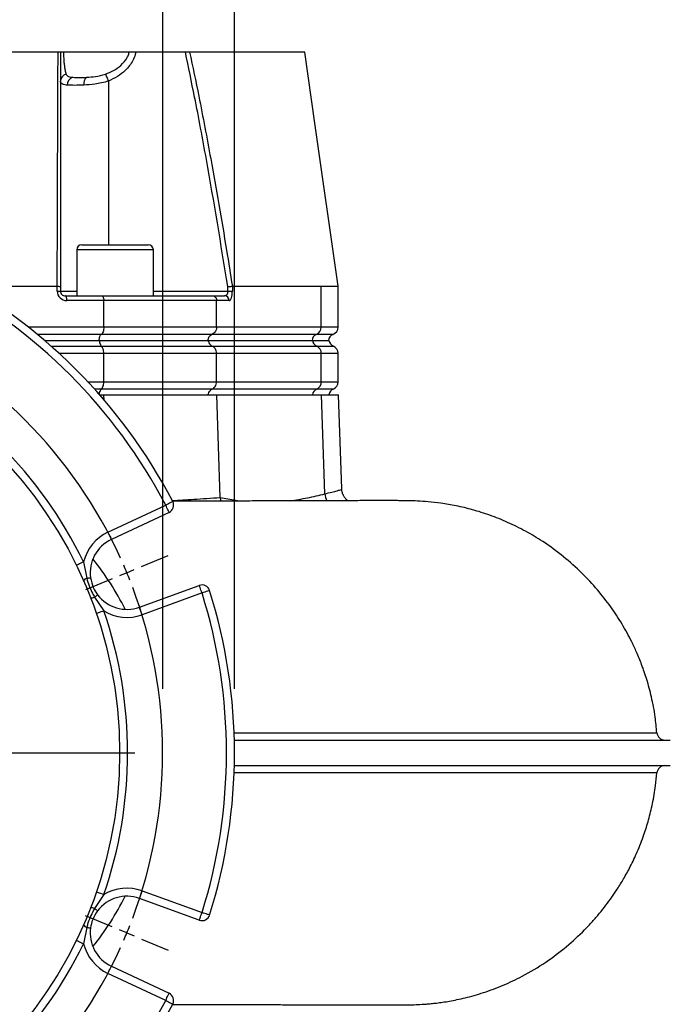
# Model space of a CAD drawing. Extents: x 300 to 4100, y 100 to 5860.
# Drawn here: x 1421 to 1625, y 2439 to 2747 of the extents above; entities that cross this region are included whole.
import ezdxf

# ---------------------------------------------------------------- set-up
doc = ezdxf.new("R2010")
doc.units = 0
doc.header["$LTSCALE"] = 20
doc.layers.get('0').update_dxf_attribs({"linetype": 'CONTINUOUS'})
doc.layers.add('AM_BOR', color=7, linetype='CONTINUOUS')
doc.styles.add('SLDTEXTSTYLE0', font='TXT', dxfattribs={"width": 0.605})
doc.dimstyles.new('SLDDIMSTYLE0', dxfattribs={"dimtxt": 40, "dimasz": 40, "dimexe": 0, "dimexo": 0.0625, "dimgap": 10, "dimtad": 1, "dimdec": 0, "dimrnd": 1e-09, "dimzin": 12, "dimtxsty": 'SLDTEXTSTYLE0', "dimsah": 1, "dimcen": 0.09, "dimazin": 3, "dimtfac": 1, "dimtdec": 0, "dimtofl": 0, "dimtmove": 0, "dimatfit": 3, "dimtolj": 1, "dimtzin": 12})
doc.dimstyles.new('SLDDIMSTYLE1', dxfattribs={"dimtxt": 40, "dimasz": 40, "dimexe": 0, "dimexo": 0.0625, "dimgap": 10, "dimtad": 1, "dimdec": 0, "dimrnd": 1e-09, "dimzin": 12, "dimtxsty": 'SLDTEXTSTYLE0', "dimsah": 1, "dimcen": 0.09, "dimazin": 3, "dimtfac": 1, "dimtdec": 0, "dimtofl": 0, "dimtmove": 0, "dimatfit": 3, "dimtolj": 1, "dimtzin": 12})

# ---------------------------------------------------------------- blocks, each defined once
blk = doc.blocks.new('_D_11')
at = {"layer": 'AM_BOR', "color": 7}
for p, q in [((1418.82, 2485.3), (1418.82, 2218.52)), ((1219.2, 2478.61), (1219.2, 2218.52)), ((1418.82, 2238.52), (1219.2, 2238.52)), ((1418.82, 2238.52), (1798.41, 2238.52))]:
    blk.add_line(p, q, dxfattribs=at)
for points in [[(1219.2, 2238.52), (1259.2, 2233.52), (1259.2, 2243.52)], [(1418.82, 2238.52), (1378.82, 2243.52), (1378.82, 2233.52)]]:
    blk.add_solid(points, dxfattribs=at)
at = {"layer": 'AM_BOR', "color": 7, "char_height": 40, "attachment_point": 1, "style": 'SLDTEXTSTYLE0'}
for s, insert in [('DN', (1604.5, 2412.86)), ('200', (1683.83, 2412.86)), ('PN10', (1621.28, 2351.47)), ('DIN2632', (1581.58, 2290.08))]:
    blk.add_mtext(s, dxfattribs=dict(at, insert=insert))
blk = doc.blocks.new('_D_13')
at = {"layer": 'AM_BOR', "color": 7}
for p, q in [((1216.49, 2884.4), (1202.74, 2884.4)), ((1202.74, 2884.4), (1202.74, 2823.01)), ((1421.16, 2884.4), (1434.91, 2884.4)), ((1434.91, 2884.4), (1434.91, 2823.01)), ((1171.33, 2537.76), (1171.33, 2833.85)), ((1466.33, 2537.76), (1466.33, 2833.85)), ((1202.74, 2823.01), (1216.49, 2823.01)), ((1434.91, 2823.01), (1421.16, 2823.01)), ((1466.33, 2813.85), (1171.33, 2813.85))]:
    blk.add_line(p, q, dxfattribs=at)
for points in [[(1171.33, 2813.85), (1211.33, 2808.85), (1211.33, 2818.85)], [(1466.33, 2813.85), (1426.33, 2818.85), (1426.33, 2808.85)]]:
    blk.add_solid(points, dxfattribs=at)
at = {"layer": 'AM_BOR', "color": 7, "char_height": 40, "attachment_point": 1, "style": 'SLDTEXTSTYLE0'}
for s, insert in [('%%c', (1243.83, 2945.13)), ('295', (1302.15, 2945.13)), ('11.6 Dia', (1216.49, 2874.57))]:
    blk.add_mtext(s, dxfattribs=dict(at, insert=insert))
blk = doc.blocks.new('_D_14')
at = {"layer": 'AM_BOR', "color": 7}
for p, q in [((1216.49, 3122.58), (1202.74, 3122.58)), ((1202.74, 3122.58), (1202.74, 3061.19)), ((1421.16, 3122.58), (1434.91, 3122.58)), ((1434.91, 3122.58), (1434.91, 3061.19)), ((1148.83, 2537.76), (1148.83, 3072.02)), ((1488.83, 2537.76), (1488.83, 3072.02)), ((1202.74, 3061.19), (1216.49, 3061.19)), ((1434.91, 3061.19), (1421.16, 3061.19)), ((1488.83, 3052.02), (1148.83, 3052.02))]:
    blk.add_line(p, q, dxfattribs=at)
for points in [[(1148.83, 3052.02), (1188.83, 3047.02), (1188.83, 3057.02)], [(1488.83, 3052.02), (1448.83, 3057.02), (1448.83, 3047.02)]]:
    blk.add_solid(points, dxfattribs=at)
at = {"layer": 'AM_BOR', "color": 7, "char_height": 40, "attachment_point": 1, "style": 'SLDTEXTSTYLE0'}
for s, insert in [('%%c', (1243.83, 3183.31)), ('340', (1302.15, 3183.31)), ('13.4 Dia', (1216.49, 3112.75))]:
    blk.add_mtext(s, dxfattribs=dict(at, insert=insert))
blk = doc.blocks.new('SW_CENTERMARKSYMBOL_1')
at = {"layer": 'AM_BOR', "color": 0}
for p, q in [((77.91, 84.45), (74.47, 92.76)), ((194.63, 84.45), (198.08, 92.76)), ((79.83, 79.83), (78.87, 82.14)), ((136.27, -51.45), (136.27, 82.33)), ((192.72, 79.83), (193.67, 82.14)), ((79.83, 79.83), (80.78, 77.52)), ((192.72, 79.83), (191.76, 77.52)), ((81.74, 75.21), (85.18, 66.89)), ((190.8, 75.21), (187.36, 66.89)), ((-4.62, 1.91), (-12.93, 5.36)), ((277.16, 1.91), (285.48, 5.36)), ((0, 0), (-2.31, 0.96)), ((0, 0), (2.31, -0.96)), ((272.54, 0), (270.23, -0.96)), ((272.54, 0), (274.85, 0.96)), ((4.62, -1.91), (12.93, -5.36)), ((267.93, -1.91), (259.61, -5.36)), ((136.27, -56.45), (136.27, -53.95)), ((131.27, -56.45), (-2.5, -56.45)), ((136.27, -56.45), (133.77, -56.45)), ((136.27, -56.45), (136.27, -58.95)), ((136.27, -56.45), (138.77, -56.45)), ((141.27, -56.45), (275.04, -56.45)), ((136.27, -61.45), (136.27, -195.22)), ((4.62, -110.98), (12.93, -107.53)), ((267.93, -110.98), (259.61, -107.53)), ((0, -112.89), (-2.31, -113.85)), ((0, -112.89), (2.31, -111.93)), ((272.54, -112.89), (270.23, -111.93)), ((272.54, -112.89), (274.85, -113.85)), ((-4.62, -114.81), (-12.93, -118.25)), ((277.16, -114.81), (285.48, -118.25)), ((81.74, -188.1), (85.18, -179.78)), ((190.8, -188.1), (187.36, -179.78)), ((79.83, -192.72), (80.78, -190.41)), ((192.72, -192.72), (191.76, -190.41)), ((79.83, -192.72), (78.87, -195.03)), ((192.72, -192.72), (193.67, -195.03)), ((77.91, -197.34), (74.47, -205.65)), ((194.63, -197.34), (198.08, -205.65))]:
    blk.add_line(p, q, dxfattribs=at)
for centre, radius, start, end in [((136.27, -56.44), 147.5, 69.4421, 110.5579), ((137.26, -58.92), 150.16, 111.5338, 112.4878), ((138.09, -51.92), 142.62, 67.477, 68.481), ((136.27, -56.45), 147.5, 114.4425, 155.5577), ((137.34, -58.95), 150.22, 112.5123, 113.4656), ((138.17, -52.01), 142.68, 66.5195, 67.5237), ((136.28, -56.44), 147.5, 24.4414, 65.5582), ((137.43, -56.94), 148.76, 156.5316, 157.4945), ((150.22, -50.47), 132.33, 22.4209, 23.5032), ((137.49, -56.93), 148.81, 157.5058, 158.4683), ((150.31, -50.83), 132.38, 21.4969, 22.5792), ((136.28, -56.45), 147.5, 159.4432, 200.5574), ((136.27, -56.45), 147.5, 339.4421, 20.5578), ((137.54, -55.94), 148.86, 201.5321, 202.4943), ((150.28, -62.05), 132.41, 337.4207, 338.5027), ((137.48, -55.93), 148.82, 202.5054, 203.4679), ((150.18, -62.41), 132.37, 336.4972, 337.5792), ((136.27, -56.45), 147.5, 204.4422, 245.5578), ((136.28, -56.45), 147.5, 294.4412, 335.5581), ((137.15, -54.39), 149.74, 246.5334, 247.4899), ((136.72, -55.32), 148.71, 247.5069, 248.4702), ((138.57, -62.18), 141.32, 291.515, 292.5282), ((138.34, -61.28), 142.25, 292.4741, 293.4814), ((136.27, -56.44), 147.5, 249.4425, 290.5575)]:
    blk.add_arc(centre, radius, start, end, dxfattribs=at)

msp = doc.modelspace()

# ---------------------------------------------------------------- linework, layer by layer
at = {"color": 7, "linetype": 'CONTINUOUS'}
for p, q in [((1510.92, 2737.32), (1126.73, 2737.32)), ((1434.29, 2737.32), (1434.29, 2663.84)), ((1449.29, 2728.23), (1449.29, 2676.96)), ((1439.41, 2675.36), (1439.41, 2660.96)), ((1463.41, 2675.36), (1439.41, 2675.36)), ((1441.01, 2676.96), (1461.81, 2676.96)), ((1463.41, 2660.96), (1463.41, 2675.36)), ((1405.58, 2663.96), (1433.26, 2663.96)), ((1433.27, 2663.96), (1433.26, 2663.96)), ((1433.27, 2662.46), (1433.27, 2663.96)), ((1434.29, 2663.84), (1434.29, 2662.46)), ((1486.75, 2662.46), (1486.75, 2663.84)), ((1488.17, 2663.96), (1488.17, 2663.96)), ((1488.17, 2663.96), (1516.05, 2663.96)), ((1488.17, 2663.96), (1488.17, 2662.46)), ((1516.05, 2651.2), (1516.05, 2663.96)), ((1521.33, 2651.2), (1521.33, 2663.96)), ((1433.27, 2662.46), (1434.29, 2662.46)), ((1434.29, 2662.46), (1439.41, 2662.46)), ((1435.79, 2660.96), (1447.15, 2660.96)), ((1447.15, 2660.96), (1481.89, 2660.96)), ((1463.41, 2662.46), (1486.75, 2662.46)), ((1481.89, 2660.96), (1485.73, 2660.96)), ((1486.75, 2662.46), (1488.17, 2662.46)), ((1447.87, 2659.46), (1436.27, 2659.46)), ((1447.87, 2651.2), (1447.87, 2659.46)), ((1483.23, 2659.46), (1447.87, 2659.46)), ((1483.23, 2651.2), (1483.23, 2659.46)), ((1487.15, 2659.46), (1483.23, 2659.46)), ((1424.15, 2651.2), (1447.87, 2651.2)), ((1447.87, 2651.2), (1483.23, 2651.2)), ((1483.23, 2651.2), (1516.05, 2651.2)), ((1516.05, 2651.2), (1521.33, 2651.2)), ((1447.07, 2648.84), (1427.07, 2648.84)), ((1481.74, 2648.84), (1447.07, 2648.84)), ((1514.47, 2648.84), (1481.74, 2648.84)), ((1519.66, 2648.84), (1514.47, 2648.84)), ((1429.31, 2646.96), (1446.45, 2646.96)), ((1431.37, 2645.16), (1447.15, 2645.16)), ((1446.45, 2646.96), (1480.6, 2646.96)), ((1447.15, 2645.16), (1481.89, 2645.16)), ((1480.6, 2646.96), (1513.26, 2646.96)), ((1481.89, 2645.16), (1514.63, 2645.16)), ((1513.26, 2646.96), (1518.38, 2646.96)), ((1514.63, 2645.16), (1519.83, 2645.16)), ((1447.87, 2642.87), (1433.92, 2642.87)), ((1447.87, 2634.04), (1447.87, 2642.87)), ((1483.23, 2642.87), (1447.87, 2642.87)), ((1483.23, 2634.04), (1483.23, 2642.87)), ((1516.05, 2642.87), (1483.23, 2642.87)), ((1516.05, 2634.04), (1516.05, 2642.87)), ((1521.33, 2642.87), (1516.05, 2642.87)), ((1521.33, 2634.04), (1521.33, 2642.87)), ((1442.84, 2634.04), (1447.87, 2634.04)), ((1447.87, 2634.04), (1483.23, 2634.04)), ((1483.23, 2634.04), (1516.05, 2634.04)), ((1516.05, 2634.04), (1521.33, 2634.04)), ((1447.15, 2631.75), (1444.95, 2631.75)), ((1446.54, 2629.96), (1447.92, 2629.96)), ((1481.89, 2631.75), (1447.15, 2631.75)), ((1447.95, 2628.15), (1447.92, 2629.96)), ((1447.92, 2629.96), (1483.32, 2629.96)), ((1514.63, 2631.75), (1481.89, 2631.75)), ((1484.33, 2597.73), (1483.32, 2629.96)), ((1483.32, 2629.96), (1516.15, 2629.96)), ((1519.83, 2631.75), (1514.63, 2631.75)), ((1516.15, 2629.96), (1521.43, 2629.96)), ((1517.18, 2598.91), (1516.15, 2629.96)), ((1522.46, 2600.45), (1521.43, 2629.96)), ((1449.17, 2586.88), (1467.27, 2595.35)), ((1484.33, 2597.73), (1484.33, 2597.7)), ((1484.33, 2597.7), (1484.51, 2596.65)), ((1468.33, 2593.09), (1450.23, 2584.62)), ((1441.51, 2577.59), (1442.52, 2572.46)), ((1459.02, 2563.39), (1477.81, 2570.2)), ((1478.66, 2567.85), (1459.87, 2561.04)), ((1444.97, 2566.54), (1447.89, 2562.2)), ((1488.72, 2521.76), (1625.4, 2521.76)), ((1488.61, 2513.76), (1625.4, 2513.76)), ((1447.89, 2473.31), (1444.97, 2468.97)), ((1477.81, 2465.31), (1459.02, 2472.12)), ((1459.87, 2474.47), (1478.66, 2467.66)), ((1442.52, 2463.05), (1441.51, 2457.92)), ((1450.23, 2450.89), (1468.33, 2442.43)), ((1467.27, 2440.16), (1449.17, 2448.63))]:
    msp.add_line(p, q, dxfattribs=at)
at = {"color": 7, "linetype": 'CONTINUOUS', "flags": 128}
for points in [[(1521.33, 2663.96), (1514.07, 2715.1), (1510.92, 2737.32)], [(1448.41, 2730.43), (1448.47, 2730.29), (1448.55, 2730.1), (1448.64, 2729.86), (1448.75, 2729.59), (1448.87, 2729.28), (1449, 2728.94), (1449.14, 2728.59), (1449.29, 2728.23)], [(1436.27, 2659.46), (1436.26, 2659.75), (1436.23, 2660.03), (1436.19, 2660.29), (1436.13, 2660.52), (1436.05, 2660.7), (1435.97, 2660.84), (1435.88, 2660.93), (1435.79, 2660.96)], [(1486.75, 2662.46), (1486.73, 2662.2), (1486.69, 2661.94), (1486.61, 2661.71), (1486.51, 2661.49), (1486.39, 2661.31), (1486.24, 2661.16), (1486.08, 2661.05), (1485.91, 2660.98), (1485.73, 2660.96)], [(1487.15, 2659.46), (1487.35, 2659.51), (1487.54, 2659.68), (1487.72, 2659.96), (1487.87, 2660.33), (1488, 2660.79), (1488.09, 2661.31), (1488.15, 2661.87), (1488.17, 2662.46)], [(1469.48, 2596.51), (1469.44, 2596.49), (1469.32, 2596.42), (1469.11, 2596.31), (1468.84, 2596.17), (1468.5, 2595.99), (1468.12, 2595.79), (1467.7, 2595.58), (1467.27, 2595.35)], [(1468.33, 2593.09), (1468.31, 2593.13), (1468.25, 2593.26), (1468.15, 2593.47), (1468.02, 2593.75), (1467.86, 2594.09), (1467.67, 2594.48), (1467.48, 2594.91), (1467.27, 2595.35)], [(1490.35, 2596.65), (1489.81, 2596.71), (1484.33, 2597.7), (1484.33, 2597.7)], [(1449.17, 2586.88), (1449.37, 2586.44), (1449.57, 2586.02), (1449.76, 2585.62), (1449.92, 2585.28), (1450.05, 2585), (1450.15, 2584.79), (1450.21, 2584.66), (1450.23, 2584.62)], [(1441.51, 2577.59), (1441.08, 2577.37), (1440.65, 2577.17), (1440.27, 2576.98), (1439.93, 2576.81), (1439.65, 2576.68), (1439.44, 2576.58), (1439.31, 2576.51), (1439.27, 2576.49)], [(1442.52, 2572.46), (1442.78, 2572.5), (1443.01, 2572.53), (1443.22, 2572.56), (1443.39, 2572.58), (1443.53, 2572.6), (1443.63, 2572.61), (1443.69, 2572.62), (1443.71, 2572.62)], [(1444.97, 2566.54), (1445.18, 2566.7), (1445.37, 2566.84), (1445.53, 2566.96), (1445.67, 2567.07), (1445.78, 2567.15), (1445.86, 2567.21), (1445.91, 2567.25), (1445.93, 2567.26)], [(1478.66, 2567.85), (1478.49, 2568.31), (1478.33, 2568.75), (1478.19, 2569.16), (1478.06, 2569.51), (1477.95, 2569.81), (1477.87, 2570.02), (1477.82, 2570.16), (1477.81, 2570.2)], [(1481.04, 2568.6), (1481, 2568.59), (1480.86, 2568.54), (1480.64, 2568.47), (1480.35, 2568.38), (1479.98, 2568.27), (1479.57, 2568.14), (1479.12, 2568), (1478.66, 2567.85)], [(1447.89, 2562.2), (1447.43, 2562.04), (1446.98, 2561.89), (1446.57, 2561.75), (1446.22, 2561.63), (1445.92, 2561.52), (1445.7, 2561.45), (1445.57, 2561.4), (1445.52, 2561.39)], [(1459.87, 2561.04), (1459.7, 2561.5), (1459.54, 2561.94), (1459.4, 2562.35), (1459.27, 2562.7), (1459.16, 2562.99), (1459.08, 2563.21), (1459.04, 2563.35), (1459.02, 2563.39)], [(1488.67, 2524.06), (1492.44, 2524.06), (1511.56, 2524.06), (1520.83, 2524.06), (1529.89, 2524.06), (1538.7, 2524.06), (1547.25, 2524.06), (1555.39, 2524.06), (1563.2, 2524.06), (1570.64, 2524.06), (1577.98, 2524.06), (1584.84, 2524.06), (1592.86, 2524.06), (1599.91, 2524.05), (1604.42, 2524.05), (1608.4, 2524.05), (1611.84, 2524.05), (1614.75, 2524.05), (1617.13, 2524.05), (1619.72, 2524.05), (1621.07, 2524.05), (1621.26, 2524.05)], [(1447.89, 2473.31), (1447.43, 2473.47), (1446.98, 2473.62), (1446.57, 2473.76), (1446.22, 2473.89), (1445.92, 2473.99), (1445.7, 2474.06), (1445.57, 2474.11), (1445.52, 2474.12)], [(1459.87, 2474.47), (1459.7, 2474.01), (1459.54, 2473.57), (1459.4, 2473.17), (1459.27, 2472.81), (1459.16, 2472.52), (1459.08, 2472.3), (1459.04, 2472.17), (1459.02, 2472.12)], [(1444.97, 2468.97), (1445.18, 2468.82), (1445.37, 2468.67), (1445.53, 2468.55), (1445.67, 2468.44), (1445.78, 2468.36), (1445.86, 2468.3), (1445.91, 2468.26), (1445.93, 2468.25)], [(1477.81, 2465.31), (1477.82, 2465.35), (1477.87, 2465.49), (1477.95, 2465.7), (1478.06, 2466), (1478.19, 2466.35), (1478.33, 2466.76), (1478.49, 2467.2), (1478.66, 2467.66)], [(1481.04, 2466.91), (1481, 2466.92), (1480.86, 2466.97), (1480.64, 2467.04), (1480.35, 2467.13), (1479.98, 2467.24), (1479.57, 2467.37), (1479.12, 2467.51), (1478.66, 2467.66)], [(1442.52, 2463.05), (1442.78, 2463.01), (1443.01, 2462.98), (1443.22, 2462.95), (1443.39, 2462.93), (1443.53, 2462.91), (1443.63, 2462.9), (1443.69, 2462.89), (1443.71, 2462.89)], [(1439.27, 2459.02), (1439.31, 2459), (1439.44, 2458.94), (1439.65, 2458.83), (1439.93, 2458.7), (1440.27, 2458.53), (1440.65, 2458.34), (1441.08, 2458.14), (1441.51, 2457.92)], [(1449.17, 2448.63), (1449.37, 2449.07), (1449.57, 2449.5), (1449.76, 2449.89), (1449.92, 2450.23), (1450.05, 2450.51), (1450.15, 2450.72), (1450.21, 2450.85), (1450.23, 2450.89)], [(1467.27, 2440.16), (1467.48, 2440.6), (1467.67, 2441.03), (1467.86, 2441.42), (1468.02, 2441.76), (1468.15, 2442.04), (1468.25, 2442.25), (1468.31, 2442.38), (1468.33, 2442.43)], [(1467.27, 2440.16), (1467.7, 2439.94), (1468.12, 2439.72), (1468.5, 2439.52), (1468.84, 2439.34), (1469.11, 2439.2), (1469.32, 2439.09), (1469.44, 2439.03), (1469.48, 2439)]]:
    msp.add_lwpolyline(points, dxfattribs=at)
at = {"color": 7, "linetype": 'CONTINUOUS'}
msp.add_circle((1318.83, 2517.76), 134, dxfattribs=at)
for centre, radius, start, end in [((1436.63, 2728.17), 2.35, 105.7179, 178.6865), ((1438.9, 2727.04), 2.51, 106.0223, 181.0375), ((1444.07, 2727.46), 2.5, 127.6038, 190.7825), ((1441.01, 2675.36), 1.6, 90.0007, 179.9993), ((1461.81, 2675.36), 1.6, 0.0007, 89.9993), ((1318.83, 2517.76), 167.5, 27.5971, 62.4029), ((1318.83, 2517.76), 170, 27.5971, 62.4029), ((1436.27, 2662.46), 3, 180, 269.9995), ((1435.79, 2662.46), 1.5, 179.9996, 270.0002), ((1485.69, 2659.49), 1.46, 358.4902, 88.4051), ((1513.56, 2651.16), 2.49, 291.531, 0.8403), ((1518.83, 2651.2), 2.5, 289.4716, 359.9993), ((1515.2, 2646.98), 2, 111.5313, 180.8409), ((1520.33, 2646.96), 2, 109.4722, 179.9988), ((1515.69, 2647.4), 2.48, 190.351, 244.5884), ((1513.54, 2642.9), 2.51, 359.2798, 64.3272), ((1520.83, 2647.46), 2.5, 191.5363, 246.4224), ((1518.83, 2642.87), 2.5, 359.9993, 66.4222), ((1318.83, 2517.76), 136.5, 25.9975, 64.0025), ((1513.54, 2634.01), 2.51, 295.674, 0.719), ((1518.83, 2634.04), 2.5, 293.579, 359.9994), ((1515.69, 2629.51), 2.48, 115.4118, 169.6479), ((1520.83, 2629.46), 2.5, 113.5778, 168.4626), ((1522.44, 2599.21), 5.27, 183.2668, 208.3282), ((1467.27, 2595.35), 2.5, 295.0677, 27.5972), ((1455.1, 2574.2), 14, 115.0678, 166.0018), ((1455.1, 2574.2), 11.5, 115.0678, 187.8787), ((1378.64, 2525.14), 84.7, 26.3373, 39.039), ((1443.06, 2570.78), 1.76, 107.9471, 151.1726), ((1478.66, 2567.85), 2.5, 17.4033, 109.9314), ((1455.1, 2574.2), 11.5, 217.1216, 289.9318), ((1318.83, 2517.76), 167.5, 342.5971, 17.4029), ((1318.83, 2517.76), 170, 342.5971, 17.4029), ((1444.17, 2568.11), 1.76, 253.8321, 297.0494), ((1318.83, 2517.76), 136.5, 340.9975, 19.0025), ((1455.1, 2574.2), 14, 238.998, 289.9322), ((1623.77, 2524.26), 2.5, 184.5063, 269.9408), ((1623.77, 2511.26), 2.5, 90.0632, 175.6259), ((1455.1, 2461.31), 14, 70.0679, 121.0015), ((1378.64, 2510.37), 84.7, 320.9608, 333.6628), ((1455.1, 2461.31), 11.5, 70.0678, 142.8785), ((1444.17, 2467.4), 1.76, 62.953, 106.1681), ((1478.66, 2467.66), 2.5, 250.0686, 342.5967), ((1443.06, 2464.73), 1.76, 208.8274, 252.0529), ((1455.1, 2461.31), 11.5, 172.1212, 244.9322), ((1318.83, 2517.76), 136.5, 295.9975, 334.0025), ((1455.1, 2461.31), 14, 193.9984, 244.9322), ((1467.27, 2440.16), 2.5, 332.4023, 64.9326), ((1318.83, 2517.76), 167.5, 297.5971, 332.4029), ((1318.83, 2517.76), 170, 297.5971, 332.4028)]:
    msp.add_arc(centre, radius, start, end, dxfattribs=at)
for points, knots in [([(1433.26, 2663.96), (1433.31, 2677.29), (1433.37, 2697.15), (1433.46, 2721.61), (1433.51, 2732.72), (1433.53, 2737.32)], [0, 0, 0, 0, 0.545403, 0.811983, 1, 1, 1, 1]), ([(1435.21, 2737.32), (1435.22, 2737.06), (1435.23, 2735.99), (1435.34, 2734.47), (1435.52, 2732.86), (1435.7, 2731.62), (1435.89, 2730.85), (1436, 2730.43)], [0, 0, 0, 0, 0.1147252, 0.4615045, 0.6536471, 0.8160894, 1, 1, 1, 1]), ([(1448.41, 2730.43), (1449.25, 2730.77), (1450.95, 2731.47), (1453.36, 2733.15), (1454.89, 2735), (1455.67, 2736.5), (1455.79, 2737.1), (1455.83, 2737.32)], [0, 0, 0, 0, 0.256996, 0.523101, 0.827783, 0.93446, 1, 1, 1, 1]), ([(1457.83, 2737.32), (1457.79, 2737.06), (1457.64, 2736.16), (1457.01, 2734.71), (1455.98, 2733.06), (1454.41, 2731.29), (1452.21, 2729.55), (1450.26, 2728.67), (1449.29, 2728.23)], [0, 0, 0, 0, 0.060509, 0.21066, 0.359554, 0.508589, 0.754015, 1, 1, 1, 1]), ([(1486.75, 2663.84), (1484.58, 2677.14), (1481.34, 2696.98), (1476.75, 2721.45), (1474.41, 2732.64), (1473.43, 2737.32)], [0, 0, 0, 0, 0.541149, 0.807687, 1, 1, 1, 1]), ([(1474.76, 2737.32), (1475.74, 2732.72), (1478.09, 2721.63), (1481.98, 2700.94), (1485.43, 2681.08), (1487.57, 2667.73), (1488.17, 2663.96)], [0, 0, 0, 0, 0.189008, 0.456246, 0.846375, 1, 1, 1, 1]), ([(1436.4, 2726.99), (1435.89, 2727.03), (1435.19, 2727.08), (1434.36, 2727.61), (1434.31, 2728.02), (1434.29, 2728.23)], [0, 0, 0, 0, 0.562226, 0.77848, 1, 1, 1, 1]), ([(1436, 2730.43), (1436.25, 2730.14), (1436.82, 2729.48), (1437.71, 2729.46), (1438.21, 2729.44)], [0, 0, 0, 0, 0.437332, 1, 1, 1, 1]), ([(1438.21, 2729.44), (1438.86, 2729.42), (1440.31, 2729.35), (1441.75, 2729.41), (1442.54, 2729.44)], [0, 0, 0, 0, 0.450861, 1, 1, 1, 1]), ([(1449.29, 2728.23), (1448.59, 2728.02), (1447.2, 2727.62), (1444.63, 2727.2), (1442.75, 2727.07), (1441.61, 2726.99)], [0, 0, 0, 0, 0.278412, 0.559471, 1, 1, 1, 1]), ([(1442.54, 2729.44), (1443.44, 2729.5), (1445.43, 2729.61), (1447.35, 2730.14), (1448.41, 2730.43)], [0, 0, 0, 0, 0.448958, 1, 1, 1, 1]), ([(1441.61, 2726.99), (1440.64, 2726.95), (1438.9, 2726.88), (1437.16, 2726.96), (1436.4, 2726.99)], [0, 0, 0, 0, 0.562346, 1, 1, 1, 1]), ([(1433.27, 2663.96), (1433.41, 2663.95), (1433.67, 2663.94), (1434.01, 2663.91), (1434.18, 2663.89), (1434.29, 2663.86), (1434.29, 2663.84), (1434.29, 2663.84)], [0, 0, 0, 0, 0.4290035, 0.7579503, 0.9518762, 0.9984951, 1, 1, 1, 1]), ([(1486.75, 2663.84), (1486.76, 2663.84), (1486.87, 2663.85), (1487.14, 2663.88), (1487.53, 2663.91), (1487.89, 2663.93), (1488.09, 2663.95), (1488.17, 2663.96)], [0, 0, 0, 0, 0.01378, 0.244357, 0.570319, 0.831813, 1, 1, 1, 1]), ([(1516.05, 2663.96), (1516.83, 2663.95), (1518.16, 2663.95), (1519.82, 2663.96), (1520.79, 2663.95), (1521.21, 2663.96), (1521.28, 2663.96)], [0, 0, 0, 0, 0.44462, 0.763831, 0.954505, 1, 1, 1, 1]), ([(1447.15, 2660.96), (1447.15, 2660.96), (1447.21, 2660.96), (1447.37, 2660.91), (1447.57, 2660.7), (1447.74, 2660.37), (1447.85, 2659.93), (1447.87, 2659.62), (1447.87, 2659.46)], [0, 0, 0, 0, 0.003563, 0.097073, 0.26296, 0.474156, 0.725338, 1, 1, 1, 1]), ([(1481.89, 2660.96), (1481.89, 2660.96), (1482, 2660.96), (1482.26, 2660.92), (1482.63, 2660.74), (1482.96, 2660.39), (1483.19, 2659.95), (1483.21, 2659.62), (1483.23, 2659.46)], [0, 0, 0, 0, 0.005305, 0.141704, 0.347236, 0.558249, 0.776441, 1, 1, 1, 1]), ([(1447.87, 2651.2), (1447.86, 2650.92), (1447.84, 2650.4), (1447.65, 2649.69), (1447.4, 2649.15), (1447.16, 2648.92), (1447.07, 2648.84)], [0, 0, 0, 0, 0.320674, 0.613929, 0.860516, 1, 1, 1, 1]), ([(1483.23, 2651.2), (1483.22, 2651.02), (1483.19, 2650.57), (1482.94, 2649.88), (1482.44, 2649.21), (1481.97, 2648.96), (1481.74, 2648.84)], [0, 0, 0, 0, 0.180627, 0.46247, 0.737021, 1, 1, 1, 1]), ([(1446.42, 2646.96), (1446.43, 2647.18), (1446.45, 2647.6), (1446.6, 2648.16), (1446.8, 2648.6), (1447, 2648.78), (1447.07, 2648.84)], [0, 0, 0, 0, 0.320597, 0.6137961, 0.8604196, 1, 1, 1, 1]), ([(1480.55, 2646.96), (1480.57, 2647.18), (1480.61, 2647.62), (1480.9, 2648.2), (1481.3, 2648.63), (1481.61, 2648.78), (1481.74, 2648.84)], [0, 0, 0, 0, 0.2810374, 0.5552812, 0.8205282, 1, 1, 1, 1]), ([(1446.45, 2646.96), (1446.46, 2646.85), (1446.5, 2646.49), (1446.65, 2645.94), (1446.88, 2645.44), (1447.09, 2645.23), (1447.15, 2645.16)], [0, 0, 0, 0, 0.164049, 0.547552, 0.870122, 1, 1, 1, 1]), ([(1447.87, 2642.87), (1447.86, 2643.15), (1447.84, 2643.67), (1447.65, 2644.39), (1447.41, 2644.89), (1447.21, 2645.1), (1447.15, 2645.16)], [0, 0, 0, 0, 0.334125, 0.63968, 0.896611, 1, 1, 1, 1]), ([(1480.6, 2646.96), (1480.62, 2646.85), (1480.7, 2646.48), (1480.99, 2645.9), (1481.45, 2645.41), (1481.78, 2645.22), (1481.89, 2645.16)], [0, 0, 0, 0, 0.143573, 0.497263, 0.839351, 1, 1, 1, 1]), ([(1483.23, 2642.87), (1483.2, 2643.15), (1483.16, 2643.7), (1482.79, 2644.43), (1482.33, 2644.92), (1482, 2645.1), (1481.89, 2645.16)], [0, 0, 0, 0, 0.297382, 0.587612, 0.868291, 1, 1, 1, 1]), ([(1447.15, 2631.75), (1447.21, 2631.81), (1447.41, 2632.02), (1447.65, 2632.53), (1447.84, 2633.24), (1447.86, 2633.76), (1447.87, 2634.04)], [0, 0, 0, 0, 0.103389, 0.36032, 0.665875, 1, 1, 1, 1]), ([(1481.89, 2631.75), (1482.11, 2631.89), (1482.56, 2632.17), (1483.01, 2632.87), (1483.21, 2633.52), (1483.22, 2633.92), (1483.23, 2634.04)], [0, 0, 0, 0, 0.279845, 0.572062, 0.870978, 1, 1, 1, 1]), ([(1446.45, 2629.96), (1446.46, 2630.06), (1446.5, 2630.42), (1446.65, 2630.97), (1446.88, 2631.47), (1447.09, 2631.69), (1447.15, 2631.75)], [0, 0, 0, 0, 0.164052, 0.547559, 0.870121, 1, 1, 1, 1]), ([(1480.6, 2629.96), (1480.62, 2630.06), (1480.7, 2630.43), (1480.99, 2631.01), (1481.45, 2631.5), (1481.78, 2631.69), (1481.89, 2631.75)], [0, 0, 0, 0, 0.143575, 0.497268, 0.839349, 1, 1, 1, 1]), ([(1506.24, 2596.69), (1508.06, 2596.99), (1511.74, 2597.6), (1515.36, 2598.47), (1517.18, 2598.91)], [0, 0, 0, 0, 0.497122, 1, 1, 1, 1]), ([(1517.18, 2598.91), (1517.89, 2599.09), (1519.13, 2599.4), (1520.96, 2599.84), (1521.62, 2600.07), (1522.59, 2600.35), (1522.43, 2600.44), (1522.42, 2600.45)], [0, 0, 0, 0, 0.409094, 0.712174, 0.908143, 0.9925, 1, 1, 1, 1]), ([(1524.35, 2596.76), (1524.25, 2596.83), (1523.89, 2597.1), (1523.35, 2597.73), (1522.82, 2598.66), (1522.5, 2599.61), (1522.5, 2600.22), (1522.5, 2600.45)], [0, 0, 0, 0, 0.090277, 0.315005, 0.570525, 0.841216, 1, 1, 1, 1]), ([(1469.33, 2596.79), (1471.57, 2596.93), (1476.56, 2597.26), (1481.57, 2597.56), (1484.33, 2597.73)], [0, 0, 0, 0, 0.447912, 1, 1, 1, 1]), ([(1621.2, 2524.05), (1621.07, 2525.69), (1620.76, 2529.47), (1619.66, 2535.04), (1618.2, 2540.53), (1616.6, 2545.21), (1614.99, 2549.14), (1612.99, 2553.4), (1610.38, 2558.18), (1606.8, 2563.62), (1602.61, 2568.98), (1597.7, 2574.27), (1591.97, 2579.38), (1586.02, 2583.73), (1580.11, 2587.26), (1574.57, 2590), (1569.01, 2592.24), (1563.6, 2593.94), (1558.47, 2595.17), (1553.81, 2595.96), (1549.78, 2596.41), (1546.38, 2596.64), (1543.58, 2596.74), (1541.36, 2596.76), (1539.64, 2596.77), (1538.12, 2596.77), (1536.54, 2596.78), (1534.79, 2596.78), (1532.9, 2596.78), (1530.86, 2596.77), (1528.65, 2596.77), (1526.4, 2596.76), (1524.13, 2596.76), (1522.02, 2596.75), (1520.1, 2596.74), (1518.25, 2596.74), (1516.11, 2596.73), (1513.34, 2596.72), (1509.83, 2596.71), (1505.48, 2596.69), (1500.29, 2596.68), (1494.27, 2596.66), (1487.53, 2596.65), (1480.08, 2596.64), (1473.99, 2596.64), (1470.39, 2596.64), (1469.52, 2596.64)], [0, 0, 0, 0, 0.0258734, 0.059586, 0.0892659, 0.1151771, 0.1374176, 0.1559722, 0.1891923, 0.2230452, 0.2582933, 0.296127, 0.3364288, 0.3789326, 0.4118882, 0.4445994, 0.4761696, 0.506016, 0.5337951, 0.5590771, 0.5802989, 0.5975842, 0.6128133, 0.6242745, 0.6325453, 0.6398399, 0.6481553, 0.6575081, 0.6672795, 0.6779656, 0.689646, 0.7019338, 0.7133958, 0.7254166, 0.7351812, 0.7435921, 0.7544301, 0.7689624, 0.7871895, 0.8095502, 0.8374072, 0.8689236, 0.9042265, 0.9434, 0.9862813, 1, 1, 1, 1]), ([(1442.52, 2572.46), (1442.76, 2571.66), (1443.24, 2570.05), (1444.11, 2568.08), (1444.75, 2566.94), (1444.97, 2566.54)], [0, 0, 0, 0, 0.389677, 0.784973, 1, 1, 1, 1]), ([(1443.71, 2572.62), (1443.93, 2571.58), (1444.34, 2569.65), (1445.43, 2568.01), (1445.93, 2567.26)], [0, 0, 0, 0, 0.541654, 1, 1, 1, 1]), ([(1469.52, 2438.88), (1470.88, 2438.88), (1474.08, 2438.88), (1478.99, 2438.87), (1484.13, 2438.87), (1489.72, 2438.86), (1495.61, 2438.85), (1501.64, 2438.83), (1506.98, 2438.82), (1511.61, 2438.8), (1515.54, 2438.79), (1518.83, 2438.77), (1521.69, 2438.76), (1524.43, 2438.75), (1527.1, 2438.75), (1529.78, 2438.74), (1532.4, 2438.74), (1534.99, 2438.73), (1537.34, 2438.74), (1539.5, 2438.74), (1541.66, 2438.75), (1543.95, 2438.78), (1546.45, 2438.86), (1548.6, 2438.99), (1550.56, 2439.16), (1552.26, 2439.35), (1554.16, 2439.6), (1556.29, 2439.94), (1558.64, 2440.4), (1561.22, 2440.98), (1564.02, 2441.72), (1568.04, 2442.95), (1573.13, 2444.86), (1579.68, 2447.97), (1586.37, 2451.97), (1592.88, 2456.87), (1597.66, 2461.27), (1601.01, 2464.82), (1603.24, 2467.39), (1605.27, 2469.94), (1607.13, 2472.48), (1608.98, 2475.23), (1610.95, 2478.42), (1613.06, 2482.29), (1615.24, 2486.92), (1617.15, 2491.8), (1618.73, 2496.85), (1619.97, 2501.99), (1620.86, 2506.91), (1621.11, 2510.14), (1621.21, 2511.46)], [0, 0, 0, 0, 0.021454, 0.050255, 0.077238, 0.102385, 0.138267, 0.169849, 0.197328, 0.222259, 0.242682, 0.259217, 0.273985, 0.287713, 0.302277, 0.31606, 0.329804, 0.34356, 0.356719, 0.366771, 0.377541, 0.39079, 0.402771, 0.416836, 0.424777, 0.433683, 0.443722, 0.454983, 0.467536, 0.481414, 0.496608, 0.513064, 0.547543, 0.582022, 0.626987, 0.669977, 0.710101, 0.728888, 0.746749, 0.763748, 0.780074, 0.796326, 0.815821, 0.839018, 0.865794, 0.896176, 0.921448, 0.949035, 0.979214, 1, 1, 1, 1]), ([(1621.22, 2511.46), (1621.2, 2511.46), (1620.99, 2511.46), (1620.4, 2511.46), (1619.27, 2511.46), (1617.61, 2511.46), (1615.41, 2511.46), (1612.49, 2511.46), (1609.07, 2511.46), (1605.15, 2511.46), (1600.86, 2511.46), (1595.97, 2511.46), (1590.46, 2511.45), (1584.31, 2511.45), (1577.52, 2511.45), (1569.33, 2511.45), (1559.79, 2511.45), (1549.93, 2511.45), (1540.61, 2511.45), (1531.96, 2511.45), (1523.05, 2511.45), (1510.75, 2511.45), (1499.24, 2511.45), (1490.77, 2511.45), (1488.58, 2511.45)], [0, 0, 0, 0, 0.0004056, 0.0049001, 0.013376, 0.0258938, 0.0424729, 0.063187, 0.0918207, 0.1198647, 0.1517307, 0.1889968, 0.2305057, 0.2762003, 0.3281547, 0.3840527, 0.4613604, 0.543965, 0.607053, 0.6723106, 0.7395388, 0.8084751, 0.950452, 1, 1, 1, 1]), ([(1444.97, 2468.97), (1444.58, 2468.24), (1443.78, 2466.76), (1443, 2464.75), (1442.64, 2463.49), (1442.52, 2463.05)], [0, 0, 0, 0, 0.389677, 0.784978, 1, 1, 1, 1]), ([(1445.93, 2468.25), (1445.35, 2467.35), (1444.27, 2465.7), (1443.88, 2463.77), (1443.71, 2462.89)], [0, 0, 0, 0, 0.5416585, 1, 1, 1, 1])]:
    msp.add_open_spline(points, degree=3, knots=knots, dxfattribs=at)

# ---------------------------------------------------------------- block references
at = {"layer": 'AM_BOR', "color": 7}
msp.add_blockref('SW_CENTERMARKSYMBOL_1', (1182.55, 2574.2), dxfattribs=at)

# ---------------------------------------------------------------- dimensions: what is measured, and where the dimension line sits
for base, p1, p2, text, dimstyle, picture, middle in [((1148.83, 3052.02), (1488.83, 2517.76), (1148.83, 2517.76), '%%c<>', 'SLDDIMSTYLE0', '_D_14', (1318.83, 3052.02)), ((1171.33, 2813.85), (1466.33, 2517.76), (1171.33, 2517.76), '%%c<>', 'SLDDIMSTYLE0', '_D_13', (1318.83, 2813.85)), ((1219.2, 2238.52), (1418.82, 2505.3), (1219.2, 2498.61), 'DN<>\\PPN10\\PDIN2632', 'SLDDIMSTYLE1', '_D_11', (1690, 2238.52))]:
    dim = msp.add_linear_dim(base=base, p1=p1, p2=p2, text=text, dimstyle=dimstyle, dxfattribs=at)
    dim.commit()
    dim.dimension.update_dxf_attribs({"geometry": picture, "text_midpoint": middle, "dimtype": 160})

doc.saveas('drawing.dxf')
